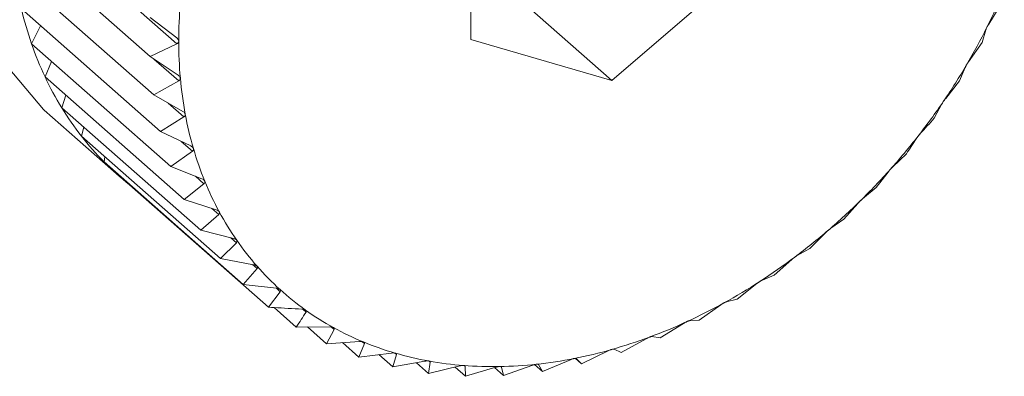
# Model space of a CAD drawing. Extents: x 19.1 to 29.8, y 0.6 to 8.7.
# Drawn here: x 25.8 to 25.8, y 5.2 to 5.2 of the extents above; entities that cross this region are included whole.
import ezdxf

# ---------------------------------------------------------------- set-up
doc = ezdxf.new("R2010")
doc.units = 0
doc.header["$MEASUREMENT"] = 0
doc.layers.get('0').update_dxf_attribs({"linetype": 'CONTINUOUS'})
doc.layers.add('D7', color=7, linetype='CONTINUOUS')

# ---------------------------------------------------------------- blocks, each defined once
blk = doc.blocks.new('A$C16AC4C30')
at = {"color": 7, "linetype": 'Continuous', "lineweight": 15}
for p, q in [((4.762132081199184, 1.385970426093282), (4.762132081199184, 1.384009703157792)), ((4.756781727350557, 1.385540381012403), (4.758580549997376, 1.383956378631197)), ((4.75657900858711, 1.385280941737467), (4.758259844295011, 1.383800835975837)), ((4.763837117338952, 1.38351340940015), (4.765542153478719, 1.384977838577996)), ((4.756620493399708, 1.384820492678292), (4.75830132910761, 1.383340386916663)), ((4.762481727750668, 1.384706934697984), (4.763837117338952, 1.38351340940015)), ((4.756703147300442, 1.384377129475839), (4.758383983008343, 1.382897023714209)), ((4.768391468573554, 1.384193967150763), (4.768550400615311, 1.384450377937858)), ((4.758259844295011, 1.384274866596362), (4.758580549997376, 1.384026636306151)), ((4.756826341243212, 1.383954226391785), (4.756935159318346, 1.384172824960627)), ((4.762132081199184, 1.384009703157792), (4.763837117338952, 1.38351340940015)), ((4.768312408193381, 1.383972288220043), (4.768356194915071, 1.384123107863326)), ((4.756826341243212, 1.383954226391785), (4.758507176951113, 1.382474120630155)), ((4.758580549997376, 1.383956378631197), (4.758259844295011, 1.383800835975837)), ((4.768148062936916, 1.383738657780482), (4.768312408193381, 1.383972288220043)), ((4.758259844295011, 1.383800835975837), (4.758597446695674, 1.383575766541522)), ((4.758303719352739, 1.383771585785654), (4.758603595299491, 1.383507521835522)), ((4.756989137647736, 1.383555001973956), (4.75706666956016, 1.383742598732443)), ((4.768039394502878, 1.383506475208478), (4.768107598658247, 1.38366961806503)), ((4.756989137647736, 1.383555001973956), (4.758669973355623, 1.382074896212327)), ((4.758603595299491, 1.383507521835522), (4.75830132910761, 1.383340386916663)), ((4.767871784750184, 1.383296612469154), (4.768039394502878, 1.383506475208478)), ((4.757190297535061, 1.383182494561233), (4.75724038383342, 1.383333760287284)), ((4.75830132910761, 1.383340386916663), (4.758654156800304, 1.383139400536532)), ((4.757190297535061, 1.383182494561233), (4.758871133242948, 1.381702388799603)), ((4.758477511133933, 1.383240025781612), (4.75866640721334, 1.383073688182906)), ((4.767733437342855, 1.383056484021447), (4.767826437808935, 1.383229917759609)), ((4.756979819918854, 1.383152319478549), (4.757883412977705, 1.382356635946659)), ((4.75866640721334, 1.383073688182906), (4.758383983008343, 1.382897023714209)), ((4.757428289956991, 1.382839539159951), (4.757455616105588, 1.382948861051981)), ((4.757428289956991, 1.382839539159951), (4.759109125664878, 1.381359433398321)), ((4.758383983008343, 1.382897023714209), (4.758750248713127, 1.382720859299964)), ((4.758633629350484, 1.382776950223684), (4.758768507702342, 1.382658179409402)), ((4.75770130364748, 1.382528745867795), (4.757711635221284, 1.382590031753459)), ((4.758768507702342, 1.382658179409402), (4.758507176951113, 1.382474120630155)), ((4.767229255479322, 1.382465644398964), (4.76739686523203, 1.382625739363592)), ((4.75770130364748, 1.382528745867795), (4.759382139355367, 1.381048640106163)), ((4.758507176951113, 1.382474120630155), (4.758884991116673, 1.382323328183348)), ((4.758806223714501, 1.382354765674011), (4.75890911972013, 1.382264157787667)), ((4.767032239687381, 1.382217519461852), (4.767175213099179, 1.38240514075231)), ((4.758007260807503, 1.382252480009383), (4.758007806483675, 1.382258846429266)), ((4.758007260807503, 1.382252480009383), (4.759688096515404, 1.380772374247751)), ((4.75890911972013, 1.382264157787667), (4.758669973355623, 1.382074896212327)), ((4.766867894430916, 1.382083045808866), (4.767032239687381, 1.382217519461852)), ((4.758669973355623, 1.382074896212327), (4.759057358539863, 1.381949832638524)), ((4.766642335729486, 1.381834931116169), (4.766810105451995, 1.382026341101472)), ((4.759087173124342, 1.381894622060159), (4.758871133242948, 1.381702388799603)), ((4.759005440636344, 1.381966593833384), (4.759087173124342, 1.381894622060159)), ((4.766483403687744, 1.381726311484513), (4.766642335729486, 1.381834931116169)), ((4.758871133242948, 1.381702388799603), (4.759266039162569, 1.381603215192102)), ((4.766230120762899, 1.381480886054865), (4.766422307919072, 1.381673837273441)), ((4.759301312821052, 1.381552384616896), (4.759109125664878, 1.381359433398321)), ((4.759234631508804, 1.381611102666493), (4.759301312821052, 1.381552384616896)), ((4.766078709456522, 1.381398156389514), (4.766230120762899, 1.381480886054865)), ((4.759109125664878, 1.381359433398321), (4.759509444799221, 1.381286113812152)), ((4.759494487199831, 1.381288853338953), (4.759549909077876, 1.381240050091469)), ((4.76579873199239, 1.381158078774638), (4.766014771873785, 1.381350312035194)), ((4.759549909077876, 1.381240050091469), (4.759382139355367, 1.381048640106163)), ((4.765656891704708, 1.381101077982288), (4.76579873199239, 1.381158078774638)), ((4.759382139355367, 1.381048640106163), (4.759785722985939, 1.381000941831639)), ((4.765351452547023, 1.380868966033804), (4.76559059891153, 1.381058227609145)), ((4.759831069927188, 1.380959995538211), (4.759688096515404, 1.380772374247751)), ((4.75978439190088, 1.381001099148378), (4.759831069927188, 1.380959995538211)), ((4.764891686493414, 1.380615748154897), (4.765153017244657, 1.380799806934144)), ((4.765221160720102, 1.380837337208897), (4.765351452547023, 1.380868966033804)), ((4.759757164431278, 1.380768296493578), (4.76002466862623, 1.380532738373077)), ((4.76010389246224, 1.380748486249706), (4.760142655565161, 1.380714352341373)), ((4.764422932928881, 1.380400352278864), (4.764705357133877, 1.380577016747564)), ((4.764774832678583, 1.380608941295872), (4.764891686493414, 1.380615748154897)), ((4.76002466862623, 1.380532738373077), (4.760428252256801, 1.380534807873248)), ((4.760160039708509, 1.380533432530266), (4.760389294170878, 1.380331556255843)), ((4.760482294636958, 1.380504989994007), (4.760389294170878, 1.380331556255843)), ((4.76045027988404, 1.38053318145854), (4.760482294636958, 1.380504989994007)), ((4.760389294170878, 1.380331556255843), (4.760789613305207, 1.380357393456253)), ((4.760582014207486, 1.380343994697531), (4.760779198128773, 1.380170359013439)), ((4.760847402284128, 1.380333501869991), (4.760779198128773, 1.380170359013439)), ((4.760821932492647, 1.380355929990094), (4.760847402284128, 1.380333501869991)), ((4.763948759351052, 1.38022441769839), (4.764251025542933, 1.380391552617249)), ((4.764321304406067, 1.380417628474026), (4.764422932928881, 1.380400352278864)), ((4.760779198128773, 1.380170359013439), (4.761174104048379, 1.38021897656138)), ((4.761021306567613, 1.380200165400348), (4.761191413095361, 1.380050373454216)), ((4.761235199817051, 1.380201193097498), (4.761191413095361, 1.380050373454216)), ((4.761215790114008, 1.380218284841318), (4.761235199817051, 1.380201193097498)), ((4.763472774507207, 1.380089283381858), (4.763793480209571, 1.380244826037218)), ((4.763864027526552, 1.380264854749447), (4.763948759351052, 1.38022441769839)), ((4.761191413095361, 1.380050373454216), (4.761578798279615, 1.380120610624783)), ((4.761475821975893, 1.380101939894711), (4.761622801865869, 1.379972512740725)), ((4.761642735862338, 1.380109070626176), (4.761622801865869, 1.379972512740725)), ((4.761628468243856, 1.380121634367066), (4.761642735862338, 1.380109070626176)), ((4.762904810296234, 1.380078567685089), (4.762998600929379, 1.379995977783016)), ((4.762952150602246, 1.380079273238609), (4.762998600929379, 1.379995977783016)), ((4.762998600929379, 1.379995977783016), (4.763336203330056, 1.380137953685342)), ((4.763399381202518, 1.380153911859599), (4.763472774507207, 1.380089283381858)), ((4.76340648219319, 1.380151782822429), (4.763472774507207, 1.380089283381858)), ((4.761622801865869, 1.379972512740725), (4.762000616031415, 1.380063044270631)), ((4.76194303213218, 1.380049246062486), (4.762070081311236, 1.379937369440011)), ((4.762057288120488, 1.380066307337264), (4.762066908824593, 1.380057835563658)), ((4.762066908824593, 1.380057835563658), (4.762070081311236, 1.379937369440011)), ((4.762070081311236, 1.379937369440011), (4.76243634701602, 1.38004671561364)), ((4.762420088869433, 1.380041861852838), (4.762529847364831, 1.379945211013812)), ((4.76249906795104, 1.380052652805686), (4.762504490491466, 1.380047877839706)), ((4.762504490491466, 1.380047877839706), (4.762529847364831, 1.379945211013812)), ((4.762529847364831, 1.379945211013812), (4.76288267505754, 1.380071748924747))]:
    blk.add_line(p, q, dxfattribs=at)
at = {"color": 7, "linetype": 'Continuous', "lineweight": 15, "flags": 128}
blk.add_lwpolyline([(4.761340882051243, 1.393351605306753), (4.760536428294188, 1.393095566890395), (4.759384192087609, 1.392515856589799), (4.758313416695245, 1.391718498922231), (4.757374170384324, 1.390740777446025), (4.756610371268479, 1.389628409330752), (4.756057733745465, 1.388433407673171), (4.755742098531627, 1.387211649422644), (4.755678224378769, 1.386020262637077), (4.755869097971299, 1.384914955238431), (4.756305794272151, 1.383947410172206), (4.756967893847659, 1.383162868770354), (4.756979819918854, 1.383152319478549)], dxfattribs=at)
at = {"color": 7, "linetype": 'Continuous', "lineweight": 15}
for centre, radius, start, end in [((4.761857239601881, 1.387398602406783), 0.007275436220075332, 333.5223248798653, 337.5308319592699), ((4.760928648713161, 1.38537864569116), 0.004342568009647304, 193.3340263936571, 199.1482244993739), ((4.763989932598946, 1.383985439458611), 0.005386409057673505, 175.0713879476895, 179.9696692652996), ((4.761609171463519, 1.387521785584754), 0.007552405146324212, 329.6150199048691, 333.5248942758365), ((4.760673415976683, 1.385290188091865), 0.004072441241925228, 199.1504216344281, 205.2190485538549), ((4.763603297763652, 1.383985500757666), 0.00499977424616078, 179.9680262428292, 185.1157548556419), ((4.761423055897836, 1.387630516228922), 0.007767953847686856, 325.7803551202368, 329.6175468055156), ((4.760477449655951, 1.385198177098038), 0.003855949319563047, 205.2228575220039, 211.516636564079), ((4.763243655469097, 1.383953230208531), 0.004638687050907584, 185.1148488120537, 190.5264464216397), ((4.760341718342616, 1.385115354833859), 0.003696944946822556, 211.52202986243, 217.9950654861494), ((4.761302411420687, 1.387712150832202), 0.007913621902843376, 321.9928962560212, 325.7828443229242), ((4.762923191956276, 1.383893692194794), 0.004312739757555978, 190.5265692075313, 196.2075913519064), ((4.760263432480983, 1.38505473578134), 0.003597934018688011, 218.0017633333655, 224.5930573016336), ((4.761247048577474, 1.387754980248657), 0.00798361680571685, 318.227601590679, 321.9953607761889), ((4.762651433120496, 1.383814805670303), 0.004029762837064997, 196.209035341504, 202.1530783582384), ((4.760236326099971, 1.38502866377293), 0.003560327002828632, 224.6005295649531, 231.2381741316713), ((4.76125314687539, 1.387749074421029), 0.007975134416221863, 314.4596279351746, 318.230058805532), ((4.762434689051318, 1.383726775107805), 0.003795824106356225, 202.1560709821512, 208.3419771488485), ((4.761313572927264, 1.387687012462555), 0.007888515263247542, 310.664109440874, 314.4620963957149), ((4.762275716930787, 1.383641358332287), 0.003615357845131728, 208.3465966212643, 214.7367517454418), ((4.761418417709109, 1.387564447916835), 0.007727225522629676, 306.8159398784262, 310.6666058709033), ((4.762173624568632, 1.383571021418019), 0.00349138208549915, 214.7428489396247, 221.2834491249022), ((4.761555715918021, 1.387380470228086), 0.007497664039307786, 302.8895895928863, 306.8184758835594), ((4.762124020444091, 1.383528038573127), 0.003425747436833461, 221.2906137247017, 227.9145216096021), ((4.761712298069455, 1.387137737297104), 0.007208809168301846, 298.8589939842916, 302.8921675958143), ((4.762119399353239, 1.383523598738689), 0.003419355229544295, 227.922125199652, 234.55428876531), ((4.761874716998179, 1.38684236953651), 0.006871730661454948, 294.6975611021202, 298.8616019202751), ((4.762149736722293, 1.383566980218921), 0.003472290237968194, 234.561606472268, 241.1261683747945), ((4.762030185389733, 1.386503612086946), 0.006499001620283841, 290.3783614533865, 294.7001654915466), ((4.762203250456679, 1.383664850071137), 0.003583834282705071, 241.1325385795114, 247.5601242731192), ((4.762267277804028, 1.383820736514489), 0.003752357229798349, 247.5650831438269, 253.7986851284875), ((4.762167460292801, 1.386133287612077), 0.006104052841444234, 285.8745818928828, 290.3808987056162), ((4.762329206916817, 1.384034710876024), 0.003975113131253235, 253.802027933036, 259.8004438078449), ((4.762277614240432, 1.385745076322948), 0.0057005161791322, 281.1603435617711, 285.8769482838354), ((4.762377399105134, 1.384303301336921), 0.004247992787389476, 259.8022055514443, 265.5408261516184), ((4.762395850462042, 1.384973868396765), 0.004919571989209333, 271.0099587418887, 276.2135002925456), ((4.762354640390058, 1.385353671642189), 0.005301604392564694, 276.2119927972663, 281.1623854274852), ((4.76240203845208, 1.384619644976958), 0.004565294528861384, 265.5412095667909, 271.0106688560896)]:
    blk.add_arc(centre, radius, start, end, dxfattribs=at)
for points, knots in [([(4.768356194915071, 1.384123107863326), (4.768357103426737, 1.384125986762756), (4.768358744340276, 1.384131186503399), (4.768363646699569, 1.384142721948944), (4.76836769599295, 1.384151056560016), (4.768369541867202, 1.384154855900436)], [0, 0, 0, 0, 0.4029823954466218, 0.7278489546797453, 1, 1, 1, 1]), ([(4.768369541867202, 1.384154855900436), (4.768369937653304, 1.384155647096454), (4.768372359667808, 1.384160488823388), (4.768377226067457, 1.38416973450795), (4.768384486166269, 1.384182663269394), (4.768388961565122, 1.384189908532477), (4.768391468573554, 1.384193967150763)], [0, 0, 0, 0, 0.05552052948196608, 0.3397580832195053, 0.6301487072881085, 1, 1, 1, 1]), ([(4.758580549997376, 1.384026636306151), (4.758585421891738, 1.384022335904911), (4.758594233083883, 1.384014558301613), (4.758602150833184, 1.384000758408025), (4.758603093828569, 1.383992198414724), (4.758603524296007, 1.383988290868222)], [0, 0, 0, 0, 0.4019790616123197, 0.7270097600527261, 1, 1, 1, 1]), ([(4.758603524296007, 1.383988290868222), (4.758603506548752, 1.383987521302123), (4.75860339680591, 1.38398276257151), (4.758600922357644, 1.383974346274561), (4.758593179763963, 1.383963833002342), (4.758585087349076, 1.383959056677808), (4.758580549997376, 1.383956378631197)], [0, 0, 0, 0, 0.05484458873862686, 0.33913996948352, 0.6294611152205386, 1, 1, 1, 1]), ([(4.768107598658247, 1.38366961806503), (4.768108921139572, 1.3836726724166), (4.768111309576909, 1.383678188658843), (4.768117385729425, 1.383689830750962), (4.768122084156516, 1.383697998398025), (4.768124225779047, 1.383701721349711)], [0, 0, 0, 0, 0.4030357796915585, 0.7278936109577804, 1, 1, 1, 1]), ([(4.768124225779047, 1.383701721349711), (4.76812467906224, 1.383702491803898), (4.768127451402748, 1.383707204004619), (4.768132892118672, 1.383716086217538), (4.768140777053148, 1.383728287932676), (4.768145447048752, 1.383734934640913), (4.768148062936916, 1.383738657780482)], [0, 0, 0, 0, 0.055556502325214, 0.3397909886817227, 0.6301853180138445, 1, 1, 1, 1]), ([(4.758597446695674, 1.383575766541522), (4.758602627178746, 1.38357183242689), (4.758611992866221, 1.383564720022948), (4.758620998036932, 1.383551713509663), (4.758622674649118, 1.383543450469086), (4.758623439697601, 1.383539679992714)], [0, 0, 0, 0, 0.4022674523941058, 0.7272509523073075, 1, 1, 1, 1]), ([(4.758623439697601, 1.383539679992714), (4.75862348967577, 1.383538928931712), (4.758623797793973, 1.383534298598564), (4.758622093412455, 1.383525996649146), (4.758615383642393, 1.383515397427969), (4.758607829644873, 1.383510350730033), (4.758603595299491, 1.383507521835522)], [0, 0, 0, 0, 0.05503884632564835, 0.3393175713189605, 0.6296586561905788, 1, 1, 1, 1]), ([(4.767846282207046, 1.3832620759168), (4.767846789421952, 1.383262819578144), (4.767849890613846, 1.383267366440787), (4.767855857229932, 1.383275823390813), (4.767864285588928, 1.383287224396142), (4.767869092337705, 1.383293241883559), (4.767871784750184, 1.383296612469154)], [0, 0, 0, 0, 0.05557761604528887, 0.3398103025217074, 0.6302068069663262, 1, 1, 1, 1]), ([(4.767826437808935, 1.383229917759609), (4.7678281777264, 1.38323311224965), (4.767831319933663, 1.383238881345044), (4.767838545415813, 1.383250521919811), (4.767843859887265, 1.38325845846421), (4.767846282207046, 1.3832620759168)], [0, 0, 0, 0, 0.4030671122072996, 0.7279198210678363, 1, 1, 1, 1]), ([(4.758654156800304, 1.383139400536532), (4.758659619559069, 1.383135851929172), (4.758669492606302, 1.383129438399015), (4.758679539808895, 1.38311730501222), (4.758681939625703, 1.383109398244939), (4.75868303433414, 1.383105791467587)], [0, 0, 0, 0, 0.4024919885882851, 0.7274387514547775, 1, 1, 1, 1]), ([(4.75868303433414, 1.383105791467587), (4.758683152007578, 1.383105065400924), (4.75868387577745, 1.383100599607902), (4.758682948571362, 1.383092481496627), (4.758677300883988, 1.383081894812847), (4.75867031967762, 1.383076635595906), (4.75866640721334, 1.383073688182906)], [0, 0, 0, 0, 0.05519010862299085, 0.3394558849339312, 0.6298125115009359, 1, 1, 1, 1]), ([(4.767564736657192, 1.382871195448514), (4.767593109231882, 1.382901847443687), (4.767650116172149, 1.382963434256901), (4.767705578719742, 1.383025372620837), (4.767733437342855, 1.383056484021447)], [0, 0, 0, 0, 0.4977038682972496, 1, 1, 1, 1]), ([(4.767514852170962, 1.382807353331886), (4.767517009750733, 1.38281065156505), (4.767520906181431, 1.382816607932069), (4.767529247783159, 1.382828138909614), (4.767535140587142, 1.382835781947142), (4.767537826469592, 1.382839265568913)], [0, 0, 0, 0, 0.4030776333100039, 0.7279286221673228, 1, 1, 1, 1]), ([(4.767537826469592, 1.382839265568913), (4.767538383603323, 1.382839976619158), (4.767541789637306, 1.38284432362085), (4.767548229725307, 1.382852296815248), (4.767557116017954, 1.38286282951344), (4.767562000647644, 1.382868191858204), (4.767564736657192, 1.382871195448514)], [0, 0, 0, 0, 0.05558470585572711, 0.3398167880295526, 0.6302140229164507, 1, 1, 1, 1]), ([(4.758750248713127, 1.382720859299964), (4.758755965322479, 1.382717712187736), (4.758766294745513, 1.382712025625727), (4.758777330367252, 1.382700838508216), (4.75878043759711, 1.382693344913099), (4.758781854654487, 1.382689927446512)], [0, 0, 0, 0, 0.4026673962771253, 0.7275854668261602, 1, 1, 1, 1]), ([(4.76739686523203, 1.382625739363592), (4.767416790150094, 1.382655781292199), (4.767456457821851, 1.382715590489825), (4.767495447070885, 1.382776859505686), (4.767514852170962, 1.382807353331886)], [0, 0, 0, 0, 0.5022961316999276, 1, 1, 1, 1]), ([(4.758781854654487, 1.382689927446512), (4.758782039346457, 1.382689232519013), (4.758783173258635, 1.382684966027437), (4.758783024167769, 1.382677099835133), (4.758778459873142, 1.382666624321425), (4.758772081657511, 1.382661212088161), (4.758768507702342, 1.382658179409402)], [0, 0, 0, 0, 0.05530828487049522, 0.3395639573716309, 0.629932735728096, 1, 1, 1, 1]), ([(4.767201206101092, 1.382436508148098), (4.767201808725616, 1.382437181044564), (4.767205493242471, 1.382441295212301), (4.767212350764964, 1.382448729896021), (4.767221606069498, 1.382458333270957), (4.76722650912437, 1.382463019496775), (4.767229255479322, 1.382465644398964)], [0, 0, 0, 0, 0.05557804977184072, 0.3398106992807893, 0.6302072484089297, 1, 1, 1, 1]), ([(4.767175213099179, 1.38240514075231), (4.767177785324378, 1.382408505532695), (4.767182430635415, 1.382414582159049), (4.767191846657525, 1.382425896358599), (4.767198275745272, 1.382433185694259), (4.767201206101092, 1.382436508148098)], [0, 0, 0, 0, 0.4030677558480726, 0.7279203594833877, 1, 1, 1, 1]), ([(4.758884991116673, 1.382323328183348), (4.758890931243016, 1.382320595281454), (4.758901662591626, 1.382315658059369), (4.7589136252858, 1.38230548317957), (4.75891741884611, 1.382298456723047), (4.758919148576297, 1.38229525290579)], [0, 0, 0, 0, 0.402803685249342, 0.7276994663622842, 1, 1, 1, 1]), ([(4.758919148576297, 1.38229525290579), (4.758919399003545, 1.382294594911739), (4.758920934327094, 1.382290560870722), (4.758921558185136, 1.382283012750573), (4.758918090447381, 1.382272746370782), (4.758912340967285, 1.382267241812864), (4.75890911972013, 1.382264157787667)], [0, 0, 0, 0, 0.05540011206678724, 0.3396479411584122, 0.6300261676897454, 1, 1, 1, 1]), ([(4.766810105451995, 1.382026341101472), (4.76681308608174, 1.382029734719287), (4.766818469170843, 1.382035863674789), (4.766828909747304, 1.382046855626042), (4.766835829054457, 1.382053733730833), (4.766838982985831, 1.382056868881516)], [0, 0, 0, 0, 0.4030371067932733, 0.7278947210923251, 1, 1, 1, 1]), ([(4.766838982985831, 1.382056868881516), (4.766839626291855, 1.382057498399133), (4.766843560783528, 1.382061348560258), (4.76685077652418, 1.382068194129358), (4.766860309165452, 1.382076814209794), (4.766865171056338, 1.382080808447688), (4.766867894430916, 1.382083045808866)], [0, 0, 0, 0, 0.0555573965979972, 0.3397918067127391, 0.6301862281672771, 1, 1, 1, 1]), ([(4.759057358539863, 1.381949832638524), (4.759063490163371, 1.381947523345707), (4.759074565931257, 1.381943351988616), (4.759087387136731, 1.381934247628786), (4.759091840794127, 1.381927738884078), (4.759093871209942, 1.38192477155699)], [0, 0, 0, 0, 0.4029077807246847, 0.7277865398813793, 1, 1, 1, 1]), ([(4.759093871209942, 1.38192477155699), (4.759094185514797, 1.381924155922102), (4.759096110387205, 1.381920385637855), (4.759097496006476, 1.381913219311684), (4.75909512972126, 1.381903258573796), (4.759090030037854, 1.381897723106082), (4.759087173124342, 1.381894622060159)], [0, 0, 0, 0, 0.05547025192399777, 0.3397120945113798, 0.6300975412082948, 1, 1, 1, 1]), ([(4.766422307919072, 1.381673837273441), (4.766425687528724, 1.381677221795281), (4.766431791612959, 1.381683334751653), (4.766443199095718, 1.381693901495877), (4.76645055889756, 1.381700313942071), (4.766453913860417, 1.381703237053221)], [0, 0, 0, 0, 0.4029844921305799, 0.7278507085605432, 1, 1, 1, 1]), ([(4.766453913860417, 1.381703237053221), (4.766454592692568, 1.381703818325407), (4.766458746718428, 1.381707375345686), (4.766466258736202, 1.381713585731612), (4.766475974986733, 1.381721175999902), (4.766480736442446, 1.381724467609363), (4.766483403687744, 1.381726311484513)], [0, 0, 0, 0, 0.05552194231458801, 0.3397593755598166, 0.6301501451357858, 1, 1, 1, 1]), ([(4.759266039162569, 1.381603215192102), (4.759272328814589, 1.381601335554473), (4.759283688873765, 1.381597940645715), (4.759297293372143, 1.381589956951361), (4.759302375929053, 1.381584012680486), (4.759304692810687, 1.381581302986879)], [0, 0, 0, 0, 0.4029844921296533, 0.7278507085615303, 1, 1, 1, 1]), ([(4.759304692810687, 1.381581302986879), (4.759305068589981, 1.381580734744134), (4.759307368122961, 1.381577257455843), (4.759309498409934, 1.381570533728535), (4.759308230152783, 1.381560972922793), (4.759303796461268, 1.38155546821368), (4.759301312821052, 1.381552384616896)], [0, 0, 0, 0, 0.05552194231399496, 0.3397593755619184, 0.630150145138422, 1, 1, 1, 1]), ([(4.766048929333422, 1.381378304014953), (4.766049638226193, 1.381378832573203), (4.766053979642365, 1.381382069580861), (4.766061723746958, 1.38138760360259), (4.766071528546561, 1.381394125345137), (4.766076131062917, 1.381396708993694), (4.766078709456522, 1.381398156389514)], [0, 0, 0, 0, 0.05547025192436762, 0.3397120945116286, 0.6300975412092444, 1, 1, 1, 1]), ([(4.759509444799221, 1.381286113812152), (4.759515857812119, 1.381284666501154), (4.759527439867867, 1.381282052622639), (4.759541746380151, 1.381275231215454), (4.759547421903918, 1.381269893991227), (4.759550008898842, 1.381267461198664)], [0, 0, 0, 0, 0.4030371067934192, 0.7278947210917033, 1, 1, 1, 1]), ([(4.766014771873785, 1.381350312035194), (4.766018537915471, 1.381353649596019), (4.766025340649421, 1.381359678349893), (4.766037650053619, 1.381369720224674), (4.766045397351689, 1.381375616095953), (4.766048929333422, 1.381378304014953)], [0, 0, 0, 0, 0.4029077807263562, 0.7277865398828197, 1, 1, 1, 1]), ([(4.759550008898842, 1.381267461198664), (4.759550443231987, 1.381266944961302), (4.75955309963517, 1.381263787627868), (4.759555951741291, 1.381257563923603), (4.759555769784157, 1.381248494386693), (4.759552013275623, 1.381243081887657), (4.759549909077876, 1.381240050091469)], [0, 0, 0, 0, 0.05555739659723914, 0.3397918067119222, 0.6301862281648762, 1, 1, 1, 1]), ([(4.76559059891153, 1.381058227609145), (4.765594735792945, 1.381061480704041), (4.765602209424657, 1.381067357699473), (4.765615348931348, 1.381076779101422), (4.765623427869642, 1.381082111374289), (4.765627111581608, 1.381084542703336)], [0, 0, 0, 0, 0.402803685248282, 0.7276994663583068, 0.9999999999999999, 0.9999999999999999, 0.9999999999999999, 0.9999999999999999]), ([(4.765627111581608, 1.381084542703336), (4.765627844795475, 1.38108501451555), (4.765632339995392, 1.381087907109823), (4.765640250240295, 1.381092728791613), (4.765650047929697, 1.381098151387928), (4.765654434212678, 1.381100027088257), (4.765656891704708, 1.381101077982288)], [0, 0, 0, 0, 0.05540011206509283, 0.3396479411544148, 0.6300261676880407, 1, 1, 1, 1]), ([(4.759785722985939, 1.381000941831639), (4.759792223752868, 1.380999926140095), (4.75980396381523, 1.380998091851586), (4.759818885637287, 1.38099246550818), (4.759825113728539, 1.380987773375578), (4.759827952470857, 1.380985634717861)], [0, 0, 0, 0, 0.4030677558484838, 0.7279203594829737, 1, 1, 1, 1]), ([(4.759827952470857, 1.380985634717861), (4.759828441948429, 1.380985174651547), (4.759831434671568, 1.38098236175229), (4.759834980181481, 1.380976691676121), (4.759835864576075, 1.380968201084064), (4.759832791342049, 1.380962941561759), (4.759831069927188, 1.380959995538211)], [0, 0, 0, 0, 0.05557804977152703, 0.339810699277603, 0.6302072484063947, 1, 1, 1, 1]), ([(4.765153017244657, 1.380799806934144), (4.765157506423577, 1.38080293870801), (4.765165617985033, 1.380808597554919), (4.765179509498608, 1.38081730767532), (4.765187861808073, 1.380822033568043), (4.765191670892776, 1.380824188819327)], [0, 0, 0, 0, 0.402667396276773, 0.7275854668257438, 1, 1, 1, 1]), ([(4.765191670892776, 1.380824188819327), (4.765192422449218, 1.380824600327209), (4.765197036612932, 1.380827126770502), (4.765205045803114, 1.380831205623508), (4.765214740867322, 1.380835506770902), (4.765218855266696, 1.380836679874585), (4.765221160720102, 1.380837337208897)], [0, 0, 0, 0, 0.05530828486937326, 0.3395639573710283, 0.6299327357279964, 1, 1, 1, 1]), ([(4.759688096515404, 1.380772374247751), (4.759711624311521, 1.380770976636068), (4.759846400877578, 1.380762970560937), (4.759981366366333, 1.380755793637432), (4.760092771078931, 1.38074986958153)], [0, 0, 0, 0, 0.1745688943168392, 1, 1, 1, 1]), ([(4.760142655565161, 1.380714352341373), (4.760123250465099, 1.380683858515171), (4.760084261216051, 1.380622589499312), (4.760044593544308, 1.380562780301686), (4.76002466862623, 1.380532738373077)], [0, 0, 0, 0, 0.4977038682990411, 1, 1, 1, 1]), ([(4.760092771078931, 1.38074986958153), (4.760099323321015, 1.380749281439948), (4.760111156189311, 1.380748219299422), (4.76012660186332, 1.380743811697807), (4.760133337960909, 1.380739797875236), (4.760136408208311, 1.380737968414158)], [0, 0, 0, 0, 0.4030776333103887, 0.727928622164219, 1, 1, 1, 1]), ([(4.760136408208311, 1.380737968414158), (4.760136948961843, 1.380737568209609), (4.760140254855528, 1.380735121561351), (4.760144460013009, 1.380730054489353), (4.760146382739379, 1.380722226182845), (4.760143993718557, 1.380717179257161), (4.760142655565161, 1.380714352341373)], [0, 0, 0, 0, 0.05558470585583623, 0.3398167880295341, 0.6302140229169417, 1, 1, 1, 1]), ([(4.764705357133877, 1.380577016747564), (4.764710177223648, 1.380579991281085), (4.764718888751304, 1.38058536726623), (4.76473344850892, 1.380593280795528), (4.764742013979742, 1.38059736208058), (4.764745921233512, 1.380599223813189)], [0, 0, 0, 0, 0.4024919885854101, 0.7274387514543715, 1, 1, 1, 1]), ([(4.764745921233512, 1.380599223813189), (4.764746684947497, 1.380599571969539), (4.764751382296595, 1.380601713362712), (4.76475942250768, 1.380605024629769), (4.76476892032592, 1.380608190500636), (4.764772709255794, 1.380608671647593), (4.764774832678583, 1.380608941295872)], [0, 0, 0, 0, 0.05519010862235678, 0.3394558849344688, 0.6298125115014203, 1, 1, 1, 1]), ([(4.760428252256801, 1.380534807873248), (4.760434819295568, 1.380534639887637), (4.760446679051768, 1.380534336513703), (4.760462553070084, 1.380531162049083), (4.760469748789816, 1.380527854670625), (4.760473028576797, 1.380526347177669)], [0, 0, 0, 0, 0.4030671122098379, 0.7279198210669284, 1, 1, 1, 1]), ([(4.760473028576797, 1.380526347177669), (4.760473616310108, 1.380526010024498), (4.760477209804151, 1.380523948616872), (4.760482035775368, 1.380519529317882), (4.760484960954003, 1.38051244166423), (4.760483251920718, 1.380507665355852), (4.760482294636958, 1.380504989994007)], [0, 0, 0, 0, 0.05557761604457956, 0.3398103025238636, 0.6302068069668603, 1, 1, 1, 1]), ([(4.760789613305207, 1.380357393456253), (4.760796158337698, 1.380357634967847), (4.760807978844895, 1.380358071144373), (4.760824182381597, 1.380356134815306), (4.760831785886097, 1.380353556715356), (4.760835251692072, 1.38035238157379)], [0, 0, 0, 0, 0.4030357796925025, 0.7278936109583781, 1, 1, 1, 1]), ([(4.760835251692072, 1.38035238157379), (4.76083588171403, 1.38035211013603), (4.760839735012539, 1.380350449986432), (4.760845138185189, 1.38034671827808), (4.760849022350968, 1.380340444074141), (4.760847983945027, 1.380335994365103), (4.760847402284128, 1.380333501869991)], [0, 0, 0, 0, 0.05555650232564318, 0.3397909886814182, 0.6301853180089549, 1, 1, 1, 1]), ([(4.764251025542933, 1.380391552617249), (4.764256152422078, 1.380394335207829), (4.76426542120015, 1.380399365795407), (4.76428056043116, 1.380406403593742), (4.764289277414562, 1.380409806868979), (4.764293255027852, 1.380411359804457)], [0, 0, 0, 0, 0.4022674523910874, 0.7272509523043711, 1, 1, 1, 1]), ([(4.764293255027852, 1.380411359804457), (4.764294024535005, 1.380411642111918), (4.764298768589725, 1.380413382553236), (4.764306771695857, 1.380415907417364), (4.764315979296484, 1.380417932745628), (4.764319391639077, 1.380417737767678), (4.764321304406067, 1.380417628474026)], [0, 0, 0, 0, 0.0550388463245766, 0.3393175713201795, 0.6296586561920627, 1, 1, 1, 1]), ([(4.761174104048379, 1.38021897656138), (4.761180590422526, 1.380219613728135), (4.761192305824238, 1.38022076455051), (4.76120873748944, 1.380220061915955), (4.761216693886354, 1.380218230457769), (4.761220320817472, 1.380217395585804)], [0, 0, 0, 0, 0.4029823954424374, 0.7278489546795093, 1, 1, 1, 1]), ([(4.761220320817472, 1.380217395585804), (4.761220988076118, 1.380217191979305), (4.761225071367818, 1.380215946008589), (4.761231003684131, 1.380212936449931), (4.761235796120076, 1.380207542370551), (4.761235413917532, 1.380203472781341), (4.761235199817051, 1.380201193097498)], [0, 0, 0, 0, 0.05552052948190628, 0.3397580832194362, 0.6301487072867376, 1, 1, 1, 1]), ([(4.763793480209571, 1.380244826037218), (4.763798886914984, 1.380247383379119), (4.763808665544559, 1.380252008617095), (4.763824291152019, 1.380258098386058), (4.763833097330064, 1.380260795378234), (4.763837117338952, 1.380262026551675)], [0, 0, 0, 0, 0.4019644629058973, 0.726997551016796, 1, 1, 1, 1]), ([(4.763837117338952, 1.380262026551673), (4.763837885976159, 1.380262241068456), (4.763842639689159, 1.380263567768742), (4.763850537840383, 1.380265293544374), (4.76385936486291, 1.380266181700902), (4.763862352410385, 1.380265331472197), (4.763864027526552, 1.380264854749447)], [0, 0, 0, 0, 0.05483475581075505, 0.3391309804300173, 0.6294511174938968, 1, 1, 1, 1]), ([(4.761578798279615, 1.380120610624783), (4.761585189767445, 1.380121626523907), (4.761596734983712, 1.380123461585701), (4.761613291594657, 1.380123978792774), (4.761621543360718, 1.380122905742626), (4.761625305344481, 1.38012241653859)], [0, 0, 0, 0, 0.4029047714707745, 0.7277840226781385, 1, 1, 1, 1]), ([(4.761625305344481, 1.38012241653859), (4.761626004461746, 1.380122282310108), (4.761630286143699, 1.380121460239613), (4.761636695464887, 1.380119201862305), (4.761642338593546, 1.380114747958816), (4.761642593217871, 1.380111109145565), (4.761642735862338, 1.380109070626176)], [0, 0, 0, 0, 0.05546822423235525, 0.3397102398293192, 0.6300954777574439, 1, 1, 1, 1]), ([(4.76288267505754, 1.380071748924747), (4.762888572731697, 1.380073770613901), (4.762899231926085, 1.380077424525107), (4.762915538096834, 1.380081425892401), (4.762924311360592, 1.380082641819632), (4.762928313444391, 1.380083196486952)], [0, 0, 0, 0, 0.4024843712263586, 0.7274323802370601, 1, 1, 1, 1]), ([(4.762928313444391, 1.380083196486952), (4.76292907312191, 1.38008327368671), (4.762933746013942, 1.380083748554167), (4.762941238739913, 1.380083859446486), (4.7629490268951, 1.380082513804814), (4.762951028717083, 1.380080437093914), (4.762952150602246, 1.380079273238609)], [0, 0, 0, 0, 0.0551849768299606, 0.339451192148947, 0.6298072912145781, 1, 1, 1, 1]), ([(4.763336203330056, 1.380137953685342), (4.763341870670573, 1.380140258298908), (4.763352116680394, 1.380144424819894), (4.763368132794795, 1.380149499456111), (4.763376954289214, 1.380151464085511), (4.763380979650051, 1.380152360571062)], [0, 0, 0, 0, 0.4022570144750652, 0.7272422224021533, 1, 1, 1, 1]), ([(4.763380979650051, 1.380152360571062), (4.763381747079876, 1.380152507242624), (4.763386478842619, 1.380153411579421), (4.763394207401262, 1.380154330533623), (4.763402557056963, 1.38015409103153), (4.763405072284726, 1.380152611930866), (4.76340648219319, 1.380151782822429)], [0, 0, 0, 0, 0.05503181501496553, 0.3393111423562188, 0.6296515051220943, 1, 1, 1, 1]), ([(4.762000616031415, 1.380063044270631), (4.762006877097264, 1.380064419020858), (4.762018188313149, 1.380066902638985), (4.762034765676248, 1.380068616520624), (4.762043253104736, 1.380068307969383), (4.762047123096295, 1.380068167280045)], [0, 0, 0, 0, 0.4027995407123017, 0.7276959995931452, 1, 1, 1, 1]), ([(4.762047123096295, 1.380068167280045), (4.762047848402887, 1.380068103387577), (4.762052295315485, 1.380067711657754), (4.762059125814446, 1.380066227737125), (4.762065555644597, 1.380062766990534), (4.762066422917741, 1.380059606365862), (4.762066908824593, 1.380057835563658)], [0, 0, 0, 0, 0.05539731952996983, 0.3396453870470548, 0.630023326176934, 1, 1, 1, 1]), ([(4.76243634701602, 1.38004671561364), (4.762442443076822, 1.38004842651519), (4.762453458218658, 1.380051517990799), (4.762469951915577, 1.380054396231566), (4.762478613585202, 1.380054852566049), (4.762482563785113, 1.380055060679785)], [0, 0, 0, 0, 0.4026617773798079, 0.7275807669475673, 1, 1, 1, 1]), ([(4.762482563785113, 1.380055060679785), (4.762483309354124, 1.380055067473142), (4.762487887024761, 1.38005510918323), (4.762495079603298, 1.380054417049989), (4.762502226229799, 1.380051994983807), (4.762503677362687, 1.38004935636509), (4.762504490491466, 1.380047877839706)], [0, 0, 0, 0, 0.05530449915078976, 0.3395604951517258, 0.6299288841034965, 1, 1, 1, 1])]:
    blk.add_open_spline(points, degree=3, knots=knots, dxfattribs=at)

msp = doc.modelspace()

# ---------------------------------------------------------------- block references
at = {"layer": 'D7', "color": 7, "linetype": 'Continuous'}
msp.add_blockref('A$C16AC4C30', (21.03406314569147, 3.855054650908302), dxfattribs=at)

doc.saveas('drawing.dxf')
